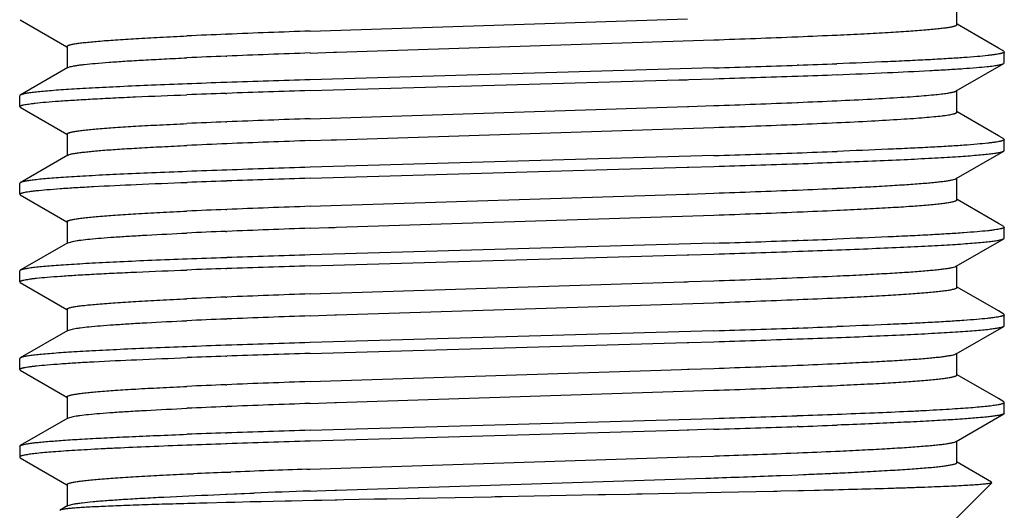
# Model space of a CAD drawing. Units: inches. Extents: x 0 to 11, y 0 to 8.5.
# Drawn here: x 4.8 to 5.1, y 2.6 to 2.7 of the extents above; entities that cross this region are included whole.
import ezdxf

# ---------------------------------------------------------------- set-up
doc = ezdxf.new("R2010")
doc.units = ezdxf.units.IN
doc.header["$LTSCALE"] = 0.605
doc.header["$MEASUREMENT"] = 0
doc.layers.add('ALL_FEATURES', color=7, linetype='CONTINUOUS')

msp = doc.modelspace()

# ---------------------------------------------------------------- linework, layer by layer
at = {"layer": 'ALL_FEATURES', "color": 7, "linetype": 'Continuous'}
for p, q in [((5.0825, 2.69178), (5.0825, 2.69804)), ((4.81495, 2.69316), (4.82827, 2.68546)), ((4.89773, 2.68991), (5.00551, 2.6934)), ((5.09433, 2.68505), (5.08255, 2.69187)), ((4.87364, 2.68901), (4.87396, 2.68902)), ((4.90531, 2.68392), (5.01308, 2.68741)), ((5.03685, 2.6883), (5.03717, 2.68832)), ((4.82831, 2.68554), (4.82831, 2.67929)), ((4.89774, 2.68366), (4.90443, 2.68389)), ((4.90443, 2.68389), (4.90484, 2.68391)), ((4.90484, 2.68391), (4.90531, 2.68392)), ((5.09586, 2.68417), (5.09433, 2.68505)), ((5.09586, 2.68417), (5.09603, 2.68397)), ((5.09603, 2.68085), (5.09603, 2.68397)), ((4.87363, 2.68275), (4.87396, 2.68277)), ((5.08232, 2.67282), (5.09587, 2.68066)), ((5.09586, 2.68066), (5.09603, 2.68085)), ((4.8285, 2.6795), (4.81495, 2.67167)), ((4.8285, 2.6795), (4.82925, 2.67977)), ((5.01309, 2.6794), (4.89772, 2.67604)), ((5.0372, 2.68019), (5.03684, 2.68018)), ((4.87397, 2.67526), (4.87362, 2.67525)), ((4.89775, 2.67292), (5.0031, 2.67598)), ((5.0031, 2.67598), (5.0054, 2.67605)), ((5.0054, 2.67605), (5.00589, 2.67606)), ((5.00589, 2.67606), (5.01308, 2.67629)), ((5.03684, 2.67707), (5.03719, 2.67708)), ((4.87366, 2.67214), (4.87397, 2.67215)), ((5.0825, 2.66679), (5.0825, 2.67304)), ((4.81495, 2.67166), (4.81478, 2.67147)), ((4.81478, 2.66836), (4.81478, 2.67147)), ((5.03687, 2.66956), (5.03719, 2.66957)), ((4.81495, 2.66816), (4.81478, 2.66836)), ((4.81495, 2.66816), (4.81674, 2.66713)), ((4.81674, 2.66713), (4.82828, 2.66046)), ((4.89773, 2.66491), (5.0055, 2.6684)), ((5.0055, 2.6684), (5.00596, 2.66842)), ((5.00596, 2.66842), (5.01307, 2.66866)), ((5.09434, 2.66005), (5.08255, 2.66687)), ((4.87365, 2.66401), (4.87397, 2.66402)), ((4.9053, 2.65892), (5.01308, 2.66241)), ((4.82832, 2.66054), (4.82832, 2.65428)), ((4.89773, 2.65866), (4.90371, 2.65887)), ((4.90371, 2.65887), (4.90483, 2.65891)), ((4.90483, 2.65891), (4.9053, 2.65892)), ((5.09586, 2.65917), (5.09434, 2.66005)), ((5.09586, 2.65917), (5.09603, 2.65897)), ((5.09603, 2.65586), (5.09603, 2.65897)), ((5.08231, 2.64782), (5.09587, 2.65566)), ((5.09587, 2.65566), (5.09603, 2.65586)), ((4.82851, 2.6545), (4.81495, 2.64666)), ((5.01307, 2.6544), (4.89775, 2.65104)), ((4.89772, 2.64792), (5.00541, 2.65105)), ((5.00541, 2.65105), (5.00589, 2.65107)), ((5.00589, 2.65107), (5.01309, 2.65129)), ((5.03684, 2.65207), (5.0372, 2.65208)), ((4.81495, 2.64666), (4.81478, 2.64646)), ((4.87361, 2.64714), (4.87397, 2.64715)), ((5.0825, 2.64179), (5.0825, 2.64804)), ((4.81478, 2.64335), (4.81478, 2.64646)), ((5.03688, 2.64456), (5.0372, 2.64457)), ((4.81495, 2.64316), (4.81478, 2.64335)), ((4.81495, 2.64316), (4.82827, 2.63546)), ((4.89772, 2.63991), (5.00523, 2.64339)), ((5.00523, 2.64339), (5.0055, 2.6434)), ((5.0055, 2.6434), (5.00595, 2.64342)), ((5.00595, 2.64342), (5.01306, 2.64366)), ((5.09433, 2.63505), (5.08255, 2.64187)), ((4.87365, 2.63901), (4.87395, 2.63902)), ((5.03687, 2.6383), (5.0372, 2.63832)), ((4.82831, 2.63554), (4.82831, 2.62929)), ((4.9053, 2.63392), (5.01307, 2.63741)), ((4.87365, 2.63275), (4.87396, 2.63277)), ((4.89772, 2.63366), (4.90299, 2.63384)), ((4.90299, 2.63384), (4.90482, 2.63391)), ((4.90482, 2.63391), (4.9053, 2.63392)), ((5.09586, 2.63417), (5.09433, 2.63505)), ((5.09586, 2.63417), (5.09603, 2.63397)), ((5.09603, 2.63086), (5.09603, 2.63397)), ((4.8285, 2.6295), (4.83033, 2.62999)), ((5.0372, 2.63018), (5.03684, 2.63017)), ((5.08231, 2.62282), (5.09586, 2.63066)), ((5.09586, 2.63066), (5.09603, 2.63086)), ((4.8285, 2.6295), (4.81495, 2.62167)), ((5.01309, 2.6294), (4.89772, 2.62604)), ((5.03684, 2.62706), (5.0372, 2.62707)), ((4.87397, 2.62526), (4.87361, 2.62525)), ((4.89772, 2.62292), (5.00541, 2.62605)), ((5.00541, 2.62605), (5.00589, 2.62607)), ((5.00589, 2.62607), (5.01309, 2.62629)), ((4.81495, 2.62166), (4.81478, 2.62147)), ((4.81478, 2.61836), (4.81478, 2.62147)), ((4.87362, 2.62213), (4.87397, 2.62215)), ((5.0825, 2.61679), (5.0825, 2.62304)), ((5.00596, 2.61842), (5.01307, 2.61866)), ((5.03688, 2.61956), (5.0372, 2.61957)), ((4.81495, 2.61816), (4.81478, 2.61836)), ((4.81495, 2.61816), (4.82827, 2.61046)), ((4.89772, 2.61491), (5.0045, 2.61837)), ((5.0045, 2.61837), (5.00551, 2.6184)), ((5.00551, 2.6184), (5.00596, 2.61842)), ((5.09433, 2.61005), (5.08254, 2.61687)), ((4.87363, 2.61401), (4.87394, 2.61402)), ((5.03688, 2.6133), (5.0372, 2.61332)), ((4.82832, 2.61054), (4.82832, 2.60429)), ((4.9053, 2.60892), (5.01307, 2.61241)), ((5.09586, 2.60917), (5.09433, 2.61005)), ((4.87364, 2.60775), (4.87395, 2.60777)), ((4.89772, 2.60866), (4.90482, 2.60891)), ((4.90482, 2.60891), (4.9053, 2.60892)), ((5.09586, 2.60917), (5.09603, 2.60897)), ((5.09603, 2.60586), (5.09603, 2.60897)), ((4.82851, 2.6045), (4.81495, 2.59667)), ((4.82851, 2.6045), (4.83018, 2.60497)), ((5.01309, 2.6044), (4.89772, 2.60104)), ((5.0372, 2.60519), (5.03684, 2.60518)), ((5.08231, 2.59782), (5.09586, 2.60566)), ((5.09586, 2.60566), (5.09603, 2.60586)), ((5.03684, 2.60207), (5.0372, 2.60208)), ((4.87397, 2.60026), (4.87362, 2.60025)), ((4.89772, 2.59792), (5.00541, 2.60105)), ((5.00541, 2.60105), (5.00589, 2.60106)), ((5.00589, 2.60106), (5.01309, 2.60129)), ((4.81495, 2.59667), (4.81478, 2.59647)), ((4.81478, 2.59335), (4.81478, 2.59647)), ((4.87362, 2.59714), (4.87397, 2.59715)), ((5.0825, 2.59178), (5.0825, 2.59804)), ((4.81495, 2.59316), (4.81478, 2.59335)), ((4.81495, 2.59316), (4.82827, 2.58546)), ((4.89772, 2.58991), (5.00378, 2.59334)), ((5.00378, 2.59334), (5.00552, 2.5934)), ((5.00552, 2.5934), (5.00597, 2.59342)), ((5.00597, 2.59342), (5.01308, 2.59366)), ((5.03689, 2.59456), (5.03721, 2.59457)), ((5.09433, 2.58505), (5.08255, 2.59186)), ((4.87362, 2.58901), (4.87393, 2.58902)), ((5.03689, 2.5883), (5.03721, 2.58832)), ((4.82831, 2.58554), (4.82831, 2.57929)), ((4.90529, 2.58392), (5.01308, 2.58741)), ((5.09587, 2.58416), (5.09433, 2.58505)), ((4.87362, 2.58275), (4.87394, 2.58277)), ((4.89772, 2.58366), (4.90481, 2.58391)), ((4.90481, 2.58391), (4.90529, 2.58392)), ((5.09587, 2.58416), (5.09603, 2.58397)), ((5.09603, 2.58087), (5.09603, 2.58397)), ((4.8285, 2.5795), (4.81495, 2.57167)), ((4.8285, 2.5795), (4.83005, 2.57994)), ((4.89772, 2.57604), (5.01306, 2.5794)), ((5.03684, 2.58018), (5.03717, 2.58019)), ((5.0823, 2.57282), (5.09586, 2.58067)), ((5.09586, 2.58067), (5.09473, 2.58032)), ((5.09603, 2.58087), (5.09586, 2.58067)), ((5.01308, 2.57629), (5.00589, 2.57606)), ((5.03716, 2.57708), (5.03684, 2.57707)), ((4.87361, 2.57525), (4.87397, 2.57526)), ((5.00303, 2.57598), (4.89773, 2.57292)), ((5.00541, 2.57605), (5.00303, 2.57598)), ((5.00589, 2.57606), (5.00541, 2.57605)), ((4.81478, 2.57147), (4.81495, 2.57167)), ((4.81478, 2.57147), (4.81478, 2.56836)), ((4.81495, 2.57167), (4.81674, 2.57214)), ((4.87395, 2.57215), (4.87363, 2.57214)), ((5.08248, 2.56679), (5.08248, 2.57304)), ((4.81478, 2.56835), (4.81495, 2.56816)), ((4.81495, 2.56816), (4.82827, 2.56046)), ((4.89776, 2.56491), (5.0055, 2.5684)), ((5.0055, 2.5684), (5.00595, 2.56842)), ((5.00595, 2.56842), (5.01296, 2.56866)), ((5.01296, 2.56866), (5.01333, 2.56867)), ((5.03507, 2.56948), (5.03688, 2.56956)), ((5.03688, 2.56956), (5.0372, 2.56957)), ((5.04777, 2.57002), (5.04802, 2.57004)), ((5.04801, 2.57004), (5.04824, 2.57005)), ((5.09241, 2.56116), (5.08253, 2.56687)), ((4.86249, 2.56353), (4.86268, 2.56353)), ((4.86268, 2.56353), (4.86444, 2.56361)), ((4.87362, 2.56401), (4.87401, 2.56402)), ((4.87401, 2.56402), (4.87512, 2.56407)), ((4.89676, 2.56488), (4.89776, 2.56491)), ((4.90532, 2.55892), (5.01081, 2.56233)), ((5.01081, 2.56233), (5.01216, 2.56238)), ((5.01216, 2.56238), (5.0132, 2.56241)), ((5.03218, 2.56312), (5.03531, 2.56324)), ((5.03531, 2.56324), (5.03719, 2.56332)), ((5.03719, 2.56332), (5.03868, 2.56338)), ((5.04482, 2.56364), (5.04647, 2.56371)), ((4.82832, 2.56054), (4.82831, 2.55428)), ((5.08103, 2.5496), (5.09246, 2.56103)), ((4.87028, 2.55761), (4.87367, 2.55775)), ((4.87367, 2.55775), (4.87403, 2.55777)), ((4.87403, 2.55777), (4.87613, 2.55785)), ((4.87613, 2.55785), (4.87668, 2.55788)), ((4.87668, 2.55788), (4.87805, 2.55793)), ((4.87805, 2.55793), (4.87904, 2.55797)), ((4.87904, 2.55797), (4.88053, 2.55803)), ((4.88053, 2.55803), (4.88173, 2.55807)), ((4.89778, 2.55866), (4.89968, 2.55873)), ((4.89968, 2.55873), (4.90483, 2.55891)), ((4.90483, 2.55891), (4.90532, 2.55892)), ((4.94959, 2.55696), (4.92884, 2.55656)), ((4.95057, 2.55698), (4.94959, 2.55696)), ((4.95261, 2.55702), (4.95057, 2.55698)), ((4.96173, 2.55719), (4.95261, 2.55702)), ((4.98002, 2.55754), (4.96173, 2.55719)), ((4.98191, 2.55757), (4.98002, 2.55754)), ((4.98216, 2.55758), (4.9819, 2.55757)), ((4.9891, 2.55771), (4.98216, 2.55758)), ((4.99105, 2.55775), (4.9891, 2.55771)), ((4.99261, 2.55778), (4.99105, 2.55775)), ((5.0067, 2.55806), (4.99261, 2.55778)), ((5.01097, 2.55815), (5.0067, 2.55806)), ((5.01515, 2.55823), (5.01097, 2.55815)), ((5.03011, 2.55855), (5.01515, 2.55823)), ((5.03119, 2.55857), (5.03011, 2.55855)), ((5.03218, 2.5586), (5.03119, 2.55857)), ((5.03712, 2.55871), (5.03218, 2.5586)), ((5.03872, 2.55875), (5.03712, 2.55871)), ((5.04183, 2.55882), (5.03872, 2.55875)), ((4.8285, 2.5545), (4.82633, 2.55324)), ((4.8285, 2.5545), (4.83033, 2.55499)), ((4.87377, 2.55538), (4.86835, 2.55524)), ((4.87414, 2.55539), (4.87377, 2.55538)), ((4.87533, 2.55542), (4.87414, 2.55539)), ((4.87622, 2.55544), (4.87533, 2.55542)), ((4.88063, 2.55555), (4.87622, 2.55544)), ((4.88183, 2.55557), (4.88063, 2.55555)), ((4.88275, 2.5556), (4.88183, 2.55557)), ((4.88375, 2.55562), (4.88275, 2.5556)), ((4.89058, 2.55577), (4.88375, 2.55562)), ((4.89238, 2.55581), (4.89058, 2.55577)), ((4.89881, 2.55595), (4.89238, 2.55581)), ((4.90057, 2.55599), (4.89881, 2.55595)), ((4.90107, 2.556), (4.90057, 2.55599)), ((4.9049, 2.55608), (4.90107, 2.556)), ((4.90538, 2.55609), (4.9049, 2.55608)), ((4.90737, 2.55613), (4.90538, 2.55609)), ((4.91617, 2.55631), (4.90737, 2.55613)), ((4.91815, 2.55635), (4.91617, 2.55631)), ((4.91969, 2.55638), (4.91815, 2.55635)), ((4.92515, 2.55648), (4.91969, 2.55638)), ((4.92859, 2.55655), (4.92515, 2.55648)), ((4.92886, 2.55656), (4.92859, 2.55655)), ((4.82633, 2.55324), (4.82628, 2.55311))]:
    msp.add_line(p, q, dxfattribs=at)
for centre, radius, start, end in [((4.96122, 0.53165), 2.15913, 92.32477, 92.61889), ((5.03628, -1.31244), 4.00475, 91.98256, 92.32292), ((4.94216, 5.01738), 2.331, 272.33603, 272.60873), ((4.85303, 7.26353), 4.57892, 272.00319, 272.30075), ((5.03628, -1.31875), 4.00481, 91.98252, 92.32296), ((4.96121, 0.52567), 2.15886, 92.32482, 92.61881), ((4.90881, 6.38739), 3.70942, 271.98348, 272.15408), ((4.82271, 8.87343), 6.19695, 271.760507, 271.980603), ((5.01177, -1.3012), 3.97885, 91.98982, 92.14893), ((5.1097, -4.17799), 6.85731, 91.771423, 91.970286), ((4.74624, 11.1628), 8.4907, 271.800907, 271.961519), ((4.89978, 6.66911), 3.99439, 271.97143, 272.13028), ((4.9911, -0.75), 3.42416, 91.96551, 92.15156), ((5.09706, -3.8444), 6.52037, 91.751659, 91.96075), ((4.85278, 7.25036), 4.58451, 272.00374, 272.3013), ((4.9423, 4.99616), 2.32852, 272.33553, 272.6077), ((4.96232, 0.48091), 2.1849, 92.32589, 92.61724), ((5.0361, -1.33092), 3.99823, 91.98334, 92.32402), ((4.9415, 5.00825), 2.34689, 272.32875, 272.60682), ((4.85278, 7.24415), 4.58455, 272.00377, 272.30126), ((5.03614, -1.33819), 3.99925, 91.98335, 92.32392), ((4.96284, 0.46301), 2.19656, 92.31869, 92.61682), ((4.86342, 7.6317), 4.97955, 271.7222, 271.99604), ((4.90438, 6.45023), 3.79737, 271.99926, 272.17136), ((4.88165, 7.09811), 4.44875, 272.00374, 272.14603), ((5.02832, -1.76385), 4.41681, 92.00268, 92.15097), ((5.08966, -3.53859), 6.19261, 91.775832, 91.995989), ((4.81051, 9.15511), 6.50698, 271.784084, 271.993665), ((5.00409, -1.09818), 3.74758, 91.99523, 92.16396), ((5.06936, -2.99537), 5.6459, 91.74209, 91.98367), ((4.85392, 7.19219), 4.55131, 272.00388, 272.30388), ((4.94077, 5.00705), 2.36445, 272.33726, 272.60483), ((4.96069, 0.49522), 2.14555, 92.32504, 92.62184), ((5.03613, -1.35908), 4.00139, 91.98218, 92.32275), ((4.85395, 7.18501), 4.55039, 272.00388, 272.30388), ((4.94075, 5.00124), 2.36489, 272.33725, 272.60471), ((4.96071, 0.48841), 2.14612, 92.32501, 92.62177), ((5.03612, -1.36534), 4.00139, 91.98215, 92.32269), ((4.82371, 8.84747), 6.22095, 271.744509, 271.963722), ((4.9207, 6.0195), 3.39131, 271.96858, 272.15524), ((4.82491, 8.78089), 6.15747, 271.751293, 271.97279), ((4.91216, 6.17434), 3.54947, 272.01891, 272.19698), ((5.01507, -1.45922), 4.08692, 91.9835, 92.13821), ((5.11018, -4.2157), 6.84504, 91.778601, 91.977859), ((5.00345, -1.16591), 3.79027, 91.9631, 92.13009), ((5.12562, -4.70106), 7.32753, 91.782231, 91.968373), ((4.85578, 7.11867), 4.50276, 272.00192, 272.30516), ((4.94103, 4.97329), 2.35568, 272.33974, 272.60859), ((4.96203, 0.43927), 2.17653, 92.32773, 92.62008), ((5.03447, -1.3393), 3.95658, 91.98075, 92.32531), ((4.85575, 7.11308), 4.50342, 272.00189, 272.30509), ((4.94103, 4.96699), 2.35563, 272.33972, 272.60851), ((4.96205, 0.43261), 2.17694, 92.32766, 92.61999), ((5.03448, -1.34585), 3.95687, 91.98076, 92.32526), ((4.75688, 10.77302), 8.17263, 271.796542, 271.963425), ((4.90221, 6.56516), 3.96227, 271.95237, 272.11189), ((4.79399, 9.64681), 7.04893, 271.781181, 271.97467), ((4.89698, 6.65774), 4.05809, 271.9801, 272.13603), ((5.00513, -1.14822), 3.75078, 92.00944, 92.17821), ((5.09296, -3.75792), 6.36195, 91.758574, 91.972966), ((4.9988, -0.9883), 3.58762, 91.9997, 92.17608), ((5.05938, -2.74509), 5.34546, 91.73302, 91.98817), ((4.85339, 7.15935), 4.56848, 272.00321, 272.30202), ((4.94286, 4.90665), 2.314, 272.33678, 272.61073), ((4.96083, 0.44111), 2.14966, 92.325, 92.62079), ((5.0364, -1.41634), 4.00865, 91.98258, 92.32279), ((4.85337, 7.15354), 4.56892, 272.00319, 272.30199), ((4.94285, 4.90067), 2.31428, 272.33673, 272.6106), ((4.96084, 0.43453), 2.14999, 92.32498, 92.62077), ((5.0364, -1.42253), 4.00859, 91.98256, 92.32275), ((4.8247, 8.72378), 6.14727, 271.755946, 271.977847), ((4.89253, 6.70958), 4.13192, 272.0061, 272.16025), ((4.73825, 11.29737), 8.72541, 271.804931, 271.961073), ((4.9104, 6.27906), 3.70415, 271.9611, 272.13312), ((5.00312, -1.16341), 3.7409, 91.98392, 92.15312), ((5.08884, -3.63948), 6.21845, 91.761173, 91.980498), ((4.9866, -0.71195), 3.28603, 91.97027, 92.16367), ((5.17037, -6.15473), 8.73191, 91.789248, 91.945349), ((4.84887, 7.25944), 4.69365, 272.00805, 272.27355), ((4.94105, 4.92631), 2.3587, 272.33621, 272.59336), ((4.96668, 0.27825), 2.28764, 92.33139, 92.56174), ((5.03799, -1.48546), 4.05281, 91.9971, 92.30324), ((4.84107, 7.46968), 4.91028, 272.0089, 272.23048), ((4.939, 4.97183), 2.41051, 272.37005, 272.51612), ((4.96787, 4.31637), 1.75442, 272.56758, 272.70167), ((5.0613, -2.12296), 4.68448, 92.00037, 92.19683)]:
    msp.add_arc(centre, radius, start, end, dxfattribs=at)
for points, knots in [([(5.04826, 2.68879), (5.05083, 2.68891), (5.0557, 2.68915), (5.06252, 2.68951), (5.0684, 2.68988), (5.07268, 2.6902), (5.0756, 2.69046), (5.0774, 2.69065), (5.07892, 2.69083), (5.08002, 2.69099), (5.08077, 2.69112), (5.08122, 2.69122), (5.08161, 2.69131), (5.08192, 2.6914), (5.08214, 2.69148), (5.08228, 2.69155), (5.0824, 2.69162), (5.0825, 2.69171), (5.0825, 2.69178)], [0, 0, 0, 0, 0.224353, 0.42307, 0.59425, 0.73651, 0.796469, 0.84881, 0.893412, 0.930163, 0.945565, 0.958983, 0.970428, 0.979922, 0.987499, 0.990592, 0.99324, 1, 1, 1, 1]), ([(4.82831, 2.68554), (4.82831, 2.68562), (4.82841, 2.68571), (4.82854, 2.68578), (4.82868, 2.68584), (4.8289, 2.68592), (4.82921, 2.68601), (4.8296, 2.68611), (4.83005, 2.6862), (4.8308, 2.68633), (4.8319, 2.68649), (4.83342, 2.68667), (4.83521, 2.68686), (4.83813, 2.68712), (4.84242, 2.68744), (4.8483, 2.68781), (4.85513, 2.68818), (4.85999, 2.68841), (4.86256, 2.68853)], [0, 0, 0, 0, 0.006791, 0.00946, 0.012578, 0.020212, 0.029762, 0.041256, 0.054704, 0.070112, 0.1068, 0.151292, 0.203542, 0.263494, 0.405977, 0.57728, 0.775818, 1, 1, 1, 1]), ([(5.09603, 2.68397), (5.09603, 2.68395), (5.09601, 2.6839), (5.09595, 2.68383), (5.09585, 2.68377), (5.09572, 2.68371), (5.09555, 2.68364), (5.09535, 2.68358), (5.09511, 2.68351), (5.09471, 2.68342), (5.09413, 2.68331), (5.09331, 2.68318), (5.09234, 2.68306), (5.09165, 2.68298), (5.09128, 2.68293)], [0, 0, 0, 0, 0.013655, 0.030966, 0.053898, 0.08331, 0.119604, 0.162992, 0.213593, 0.271486, 0.409323, 0.576753, 0.773731, 1, 1, 1, 1]), ([(4.82925, 2.67977), (4.82948, 2.67983), (4.83002, 2.67994), (4.83092, 2.6801), (4.83201, 2.68025), (4.83384, 2.68047), (4.8366, 2.68074), (4.84047, 2.68105), (4.84505, 2.68136), (4.85032, 2.68167), (4.85623, 2.68198), (4.86039, 2.68218), (4.86257, 2.68228)], [0, 0, 0, 0, 0.021602, 0.048893, 0.081869, 0.120511, 0.214666, 0.330989, 0.468649, 0.626684, 0.804126, 1, 1, 1, 1]), ([(5.09128, 2.68293), (5.09027, 2.68282), (5.08801, 2.68261), (5.08426, 2.68232), (5.07981, 2.68203), (5.07469, 2.68174), (5.06892, 2.68145), (5.06003, 2.68105), (5.05307, 2.68077), (5.04823, 2.68059)], [0, 0, 0, 0, 0.07078, 0.158122, 0.261588, 0.380731, 0.514961, 0.66347, 1, 1, 1, 1]), ([(5.09112, 2.6798), (5.09172, 2.67986), (5.09257, 2.67996), (5.09363, 2.68011), (5.09427, 2.68022), (5.09481, 2.68033), (5.09526, 2.68043), (5.0956, 2.68054), (5.09579, 2.68062), (5.09586, 2.68066)], [0, 0, 0, 0, 0.37322, 0.528925, 0.664007, 0.778488, 0.872453, 0.946113, 1, 1, 1, 1]), ([(5.04825, 2.67748), (5.05305, 2.67765), (5.06189, 2.67801), (5.07242, 2.67851), (5.07964, 2.67892), (5.08409, 2.6792), (5.08784, 2.67948), (5.09011, 2.67969), (5.09112, 2.6798)], [0, 0, 0, 0, 0.335466, 0.617712, 0.736984, 0.840817, 0.92865, 1, 1, 1, 1]), ([(4.86258, 2.67485), (4.85921, 2.67473), (4.85282, 2.67448), (4.84379, 2.67408), (4.83695, 2.67374), (4.83206, 2.67347), (4.82884, 2.67327), (4.82595, 2.67307), (4.82337, 2.67287), (4.82114, 2.67268), (4.81923, 2.67248), (4.81767, 2.67229), (4.81658, 2.67212), (4.81589, 2.67197), (4.8155, 2.67188), (4.81519, 2.67178), (4.81502, 2.6717), (4.81495, 2.67167)], [0, 0, 0, 0, 0.211425, 0.401152, 0.567472, 0.641371, 0.708839, 0.769683, 0.823713, 0.870781, 0.910819, 0.943775, 0.969607, 0.979849, 0.988312, 0.995015, 1, 1, 1, 1]), ([(5.04824, 2.67005), (5.05153, 2.6702), (5.05761, 2.67049), (5.06487, 2.67091), (5.06989, 2.67125), (5.07302, 2.67149), (5.07572, 2.67173), (5.07737, 2.6719), (5.07812, 2.67199)], [0, 0, 0, 0, 0.330048, 0.609227, 0.728566, 0.833781, 0.92441, 1, 1, 1, 1]), ([(5.07812, 2.67199), (5.07865, 2.67205), (5.07957, 2.67217), (5.08066, 2.67235), (5.08136, 2.6725), (5.08176, 2.6726), (5.08207, 2.6727), (5.08224, 2.67278), (5.08232, 2.67282)], [0, 0, 0, 0, 0.367239, 0.655947, 0.770902, 0.866364, 0.942557, 1, 1, 1, 1]), ([(4.81478, 2.66836), (4.81478, 2.66838), (4.8148, 2.66843), (4.81486, 2.66849), (4.81495, 2.66856), (4.81507, 2.66862), (4.81523, 2.66868), (4.81542, 2.66874), (4.81565, 2.6688), (4.81602, 2.66889), (4.81657, 2.66899), (4.81734, 2.66912), (4.81824, 2.66924), (4.81889, 2.66932), (4.81923, 2.66936)], [0, 0, 0, 0, 0.013989, 0.031556, 0.054693, 0.084277, 0.120719, 0.164226, 0.214918, 0.272862, 0.410655, 0.577791, 0.774293, 1, 1, 1, 1]), ([(4.81923, 2.66936), (4.82023, 2.66947), (4.82247, 2.66969), (4.82621, 2.66998), (4.83066, 2.67027), (4.83581, 2.67056), (4.84162, 2.67086), (4.85061, 2.67128), (4.85765, 2.67156), (4.86255, 2.67174)], [0, 0, 0, 0, 0.069429, 0.155885, 0.258928, 0.377972, 0.512395, 0.661437, 1, 1, 1, 1]), ([(5.07817, 2.66574), (5.07851, 2.66578), (5.07914, 2.66586), (5.08002, 2.66599), (5.08076, 2.66612), (5.0813, 2.66623), (5.08166, 2.66633), (5.08188, 2.66639), (5.08207, 2.66645), (5.08222, 2.66652), (5.08234, 2.66658), (5.08243, 2.66665), (5.08249, 2.66671), (5.0825, 2.66676), (5.0825, 2.66679)], [0, 0, 0, 0, 0.22468, 0.42029, 0.586816, 0.724308, 0.782222, 0.832966, 0.876616, 0.9133, 0.943247, 0.966895, 0.985156, 1, 1, 1, 1]), ([(4.82832, 2.66054), (4.82832, 2.66062), (4.82842, 2.6607), (4.82854, 2.66077), (4.82868, 2.66084), (4.8289, 2.66092), (4.82921, 2.66101), (4.8296, 2.66111), (4.83005, 2.6612), (4.83079, 2.66133), (4.83189, 2.66149), (4.83342, 2.66167), (4.83521, 2.66186), (4.83813, 2.66212), (4.84241, 2.66244), (4.84829, 2.66281), (4.85511, 2.66318), (4.85997, 2.66341), (4.86255, 2.66353)], [0, 0, 0, 0, 0.006754, 0.009395, 0.012481, 0.020039, 0.029508, 0.040923, 0.054306, 0.06967, 0.106364, 0.150966, 0.203345, 0.26336, 0.405708, 0.576817, 0.775463, 1, 1, 1, 1]), ([(5.04824, 2.66379), (5.05154, 2.66394), (5.05763, 2.66424), (5.06491, 2.66466), (5.06993, 2.665), (5.07307, 2.66524), (5.07577, 2.66548), (5.07742, 2.66565), (5.07817, 2.66574)], [0, 0, 0, 0, 0.330408, 0.609718, 0.729031, 0.834156, 0.924631, 1, 1, 1, 1]), ([(5.09128, 2.65794), (5.09028, 2.65782), (5.08801, 2.65761), (5.08427, 2.65731), (5.07982, 2.65702), (5.0747, 2.65674), (5.06894, 2.65645), (5.06005, 2.65605), (5.05309, 2.65577), (5.04826, 2.65559)], [0, 0, 0, 0, 0.070688, 0.158071, 0.261644, 0.38084, 0.515011, 0.663482, 1, 1, 1, 1]), ([(5.09603, 2.65897), (5.09603, 2.65895), (5.09602, 2.6589), (5.09595, 2.65883), (5.09586, 2.65877), (5.09572, 2.65871), (5.09555, 2.65864), (5.09535, 2.65858), (5.09511, 2.65851), (5.09471, 2.65842), (5.09412, 2.65831), (5.09331, 2.65818), (5.09235, 2.65806), (5.09166, 2.65798), (5.09129, 2.65793)], [0, 0, 0, 0, 0.013681, 0.031081, 0.054151, 0.08373, 0.120201, 0.163759, 0.214512, 0.272521, 0.410431, 0.577641, 0.774173, 1, 1, 1, 1]), ([(4.82851, 2.6545), (4.82857, 2.65454), (4.82871, 2.6546), (4.82906, 2.65472), (4.82966, 2.65487), (4.83056, 2.65504), (4.8317, 2.65521), (4.83307, 2.65538), (4.83468, 2.65555), (4.83652, 2.65573), (4.83941, 2.65597), (4.84356, 2.65626), (4.84918, 2.6566), (4.8556, 2.65695), (4.86015, 2.65717), (4.86255, 2.65728)], [0, 0, 0, 0, 0.005833, 0.013281, 0.033189, 0.059923, 0.093551, 0.134051, 0.181323, 0.235253, 0.295724, 0.435812, 0.600616, 0.78914, 1, 1, 1, 1]), ([(5.04824, 2.65248), (5.05161, 2.65261), (5.05799, 2.65286), (5.06703, 2.65325), (5.07387, 2.65358), (5.07876, 2.65386), (5.08198, 2.65406), (5.08487, 2.65425), (5.08744, 2.65445), (5.08968, 2.65465), (5.09159, 2.65485), (5.09315, 2.65504), (5.09424, 2.65521), (5.09493, 2.65536), (5.09532, 2.65545), (5.09563, 2.65555), (5.0958, 2.65562), (5.09587, 2.65566)], [0, 0, 0, 0, 0.211432, 0.401285, 0.567685, 0.641554, 0.708968, 0.769755, 0.823752, 0.870841, 0.910922, 0.943904, 0.969716, 0.979933, 0.988368, 0.995041, 1, 1, 1, 1]), ([(4.86255, 2.64984), (4.85919, 2.64972), (4.85281, 2.64947), (4.84379, 2.64908), (4.83695, 2.64874), (4.83206, 2.64847), (4.82885, 2.64827), (4.82596, 2.64807), (4.82339, 2.64787), (4.82115, 2.64768), (4.81925, 2.64748), (4.81768, 2.64729), (4.81659, 2.64712), (4.8159, 2.64697), (4.8155, 2.64687), (4.8152, 2.64678), (4.81502, 2.6467), (4.81495, 2.64666)], [0, 0, 0, 0, 0.211261, 0.400979, 0.567298, 0.641144, 0.708546, 0.769335, 0.823349, 0.870461, 0.910577, 0.943612, 0.9695, 0.979763, 0.98825, 0.99498, 1, 1, 1, 1]), ([(4.81951, 2.64439), (4.82052, 2.6445), (4.82278, 2.64471), (4.82653, 2.645), (4.83098, 2.64529), (4.83824, 2.64571), (4.84885, 2.6462), (4.85775, 2.64655), (4.86258, 2.64674)], [0, 0, 0, 0, 0.070616, 0.157901, 0.26143, 0.38061, 0.663341, 1, 1, 1, 1]), ([(5.04823, 2.64505), (5.05064, 2.64516), (5.05519, 2.64537), (5.06163, 2.64572), (5.06726, 2.64606), (5.07142, 2.64636), (5.07432, 2.6466), (5.07615, 2.64677), (5.07775, 2.64694), (5.07912, 2.64711), (5.08026, 2.64728), (5.08116, 2.64745), (5.08176, 2.6476), (5.08212, 2.64773), (5.08225, 2.64779), (5.08231, 2.64782)], [0, 0, 0, 0, 0.211044, 0.399706, 0.564683, 0.704871, 0.765328, 0.81918, 0.866299, 0.906617, 0.940119, 0.966805, 0.986711, 0.994163, 1, 1, 1, 1]), ([(4.81478, 2.64335), (4.81478, 2.64338), (4.8148, 2.64343), (4.81486, 2.64349), (4.81496, 2.64356), (4.81509, 2.64362), (4.81526, 2.64368), (4.81546, 2.64375), (4.8157, 2.64381), (4.8161, 2.6439), (4.81668, 2.64402), (4.8175, 2.64414), (4.81845, 2.64427), (4.81914, 2.64435), (4.81951, 2.64439)], [0, 0, 0, 0, 0.013609, 0.030959, 0.053992, 0.083541, 0.119989, 0.16353, 0.214272, 0.272278, 0.410213, 0.5775, 0.774149, 1, 1, 1, 1]), ([(5.04822, 2.63879), (5.05081, 2.63891), (5.05568, 2.63914), (5.06251, 2.63951), (5.0684, 2.63988), (5.07269, 2.6402), (5.07561, 2.64046), (5.07741, 2.64065), (5.07893, 2.64083), (5.08003, 2.64099), (5.08077, 2.64113), (5.08122, 2.64122), (5.0816, 2.64131), (5.08192, 2.6414), (5.08214, 2.64148), (5.08228, 2.64155), (5.0824, 2.64162), (5.0825, 2.64171), (5.0825, 2.64179)], [0, 0, 0, 0, 0.22465, 0.423389, 0.594642, 0.737046, 0.797008, 0.849258, 0.893684, 0.930257, 0.945598, 0.95898, 0.970407, 0.979898, 0.987481, 0.990578, 0.993231, 1, 1, 1, 1]), ([(4.82831, 2.63554), (4.82831, 2.63562), (4.82842, 2.63571), (4.82854, 2.63578), (4.82868, 2.63584), (4.8289, 2.63592), (4.82922, 2.63601), (4.8296, 2.63611), (4.83006, 2.6362), (4.8308, 2.63633), (4.8319, 2.63649), (4.83342, 2.63667), (4.83522, 2.63686), (4.83813, 2.63712), (4.84241, 2.63744), (4.84829, 2.63781), (4.85511, 2.63818), (4.85997, 2.63841), (4.86254, 2.63853)], [0, 0, 0, 0, 0.006792, 0.009466, 0.01259, 0.02024, 0.029811, 0.041328, 0.054801, 0.070232, 0.106958, 0.151466, 0.203697, 0.263582, 0.405966, 0.577327, 0.775924, 1, 1, 1, 1]), ([(5.0913, 2.63293), (5.09029, 2.63282), (5.08803, 2.63261), (5.08428, 2.63233), (5.07983, 2.63204), (5.07471, 2.63175), (5.06894, 2.63145), (5.06005, 2.63104), (5.05308, 2.63076), (5.04824, 2.63058)], [0, 0, 0, 0, 0.070642, 0.157941, 0.261467, 0.380639, 0.514847, 0.66336, 1, 1, 1, 1]), ([(5.09603, 2.63397), (5.09603, 2.63395), (5.09602, 2.6339), (5.09595, 2.63383), (5.09586, 2.63377), (5.09573, 2.6337), (5.09556, 2.63364), (5.09535, 2.63357), (5.09511, 2.63351), (5.09472, 2.63342), (5.09413, 2.63331), (5.09332, 2.63318), (5.09236, 2.63305), (5.09167, 2.63297), (5.0913, 2.63293)], [0, 0, 0, 0, 0.013778, 0.031203, 0.054254, 0.083793, 0.120216, 0.163725, 0.214434, 0.272407, 0.410286, 0.577533, 0.774161, 1, 1, 1, 1]), ([(4.83033, 2.62999), (4.83062, 2.63005), (4.83127, 2.63015), (4.83276, 2.63035), (4.83503, 2.63059), (4.83821, 2.63087), (4.84199, 2.63115), (4.84636, 2.63144), (4.85327, 2.63183), (4.85873, 2.6321), (4.86254, 2.63227)], [0, 0, 0, 0, 0.027819, 0.060495, 0.140307, 0.239192, 0.35683, 0.492562, 0.645559, 1, 1, 1, 1]), ([(5.04822, 2.62748), (5.05159, 2.62761), (5.05797, 2.62786), (5.06701, 2.62825), (5.07385, 2.62858), (5.07874, 2.62886), (5.08196, 2.62905), (5.08485, 2.62925), (5.08743, 2.62945), (5.08967, 2.62965), (5.09157, 2.62984), (5.09314, 2.63004), (5.09423, 2.63021), (5.09492, 2.63035), (5.09532, 2.63045), (5.09562, 2.63055), (5.09579, 2.63062), (5.09586, 2.63066)], [0, 0, 0, 0, 0.21131, 0.401073, 0.567415, 0.641272, 0.708683, 0.769475, 0.823483, 0.870592, 0.910702, 0.943722, 0.969582, 0.979829, 0.988296, 0.995004, 1, 1, 1, 1]), ([(4.86259, 2.62485), (4.85922, 2.62473), (4.85283, 2.62448), (4.8438, 2.62408), (4.83696, 2.62374), (4.83206, 2.62346), (4.82885, 2.62327), (4.82595, 2.62307), (4.82338, 2.62288), (4.82114, 2.62268), (4.81924, 2.62248), (4.81786, 2.62231), (4.81693, 2.62217), (4.81637, 2.62207), (4.81589, 2.62197), (4.8155, 2.62188), (4.81519, 2.62178), (4.81502, 2.62171), (4.81495, 2.62167)], [0, 0, 0, 0, 0.211369, 0.401187, 0.567566, 0.641431, 0.708844, 0.769635, 0.823639, 0.870739, 0.910837, 0.943838, 0.957652, 0.969671, 0.979897, 0.988342, 0.995027, 1, 1, 1, 1]), ([(4.8196, 2.6194), (4.82061, 2.61951), (4.82288, 2.61972), (4.82663, 2.62001), (4.83108, 2.6203), (4.83619, 2.62058), (4.84195, 2.62088), (4.85081, 2.62128), (4.85776, 2.62156), (4.86257, 2.62174)], [0, 0, 0, 0, 0.071015, 0.158573, 0.262252, 0.381469, 0.515609, 0.663961, 1, 1, 1, 1]), ([(5.04825, 2.62005), (5.05065, 2.62016), (5.0552, 2.62038), (5.06163, 2.62072), (5.06726, 2.62106), (5.07142, 2.62136), (5.07431, 2.6216), (5.07614, 2.62177), (5.07775, 2.62194), (5.07912, 2.62211), (5.08026, 2.62228), (5.08116, 2.62245), (5.08176, 2.6226), (5.08211, 2.62272), (5.08225, 2.62279), (5.08231, 2.62282)], [0, 0, 0, 0, 0.210781, 0.399524, 0.564576, 0.704646, 0.765046, 0.818886, 0.866069, 0.9065, 0.940093, 0.966814, 0.98672, 0.994168, 1, 1, 1, 1]), ([(4.81478, 2.61836), (4.81478, 2.61838), (4.8148, 2.61843), (4.81486, 2.6185), (4.81496, 2.61856), (4.8151, 2.61862), (4.81527, 2.61869), (4.81548, 2.61875), (4.81572, 2.61882), (4.81612, 2.61891), (4.81672, 2.61902), (4.81755, 2.61915), (4.81853, 2.61928), (4.81923, 2.61936), (4.8196, 2.6194)], [0, 0, 0, 0, 0.013475, 0.030688, 0.053606, 0.083066, 0.119449, 0.162948, 0.213669, 0.271674, 0.409664, 0.577079, 0.773918, 1, 1, 1, 1]), ([(5.04824, 2.61379), (5.05082, 2.61391), (5.05569, 2.61415), (5.06252, 2.61451), (5.06841, 2.61488), (5.07269, 2.6152), (5.07561, 2.61546), (5.0774, 2.61565), (5.07893, 2.61583), (5.08003, 2.61599), (5.08077, 2.61612), (5.08122, 2.61622), (5.0816, 2.61631), (5.08192, 2.6164), (5.08214, 2.61648), (5.08228, 2.61655), (5.0824, 2.61662), (5.0825, 2.61671), (5.0825, 2.61679)], [0, 0, 0, 0, 0.22443, 0.423314, 0.594627, 0.7369, 0.796826, 0.849113, 0.893642, 0.930304, 0.945664, 0.959049, 0.970469, 0.979944, 0.98751, 0.990599, 0.993243, 1, 1, 1, 1]), ([(4.82832, 2.61054), (4.82832, 2.61062), (4.82842, 2.61071), (4.82854, 2.61078), (4.82868, 2.61084), (4.8289, 2.61092), (4.82921, 2.61101), (4.8296, 2.61111), (4.83005, 2.6112), (4.83079, 2.61133), (4.8319, 2.61149), (4.83342, 2.61167), (4.83522, 2.61186), (4.83813, 2.61212), (4.84241, 2.61244), (4.84828, 2.61281), (4.8551, 2.61318), (4.85996, 2.61341), (4.86254, 2.61353)], [0, 0, 0, 0, 0.006757, 0.009403, 0.012495, 0.020074, 0.029574, 0.041033, 0.054475, 0.069903, 0.106683, 0.151289, 0.203617, 0.263551, 0.405759, 0.576928, 0.775675, 1, 1, 1, 1]), ([(4.83018, 2.60497), (4.83047, 2.60502), (4.83111, 2.60512), (4.83259, 2.60533), (4.83485, 2.60558), (4.83802, 2.60586), (4.84181, 2.60614), (4.8462, 2.60643), (4.85317, 2.60683), (4.85869, 2.6071), (4.86254, 2.60727)], [0, 0, 0, 0, 0.027186, 0.059358, 0.138469, 0.236907, 0.354204, 0.489879, 0.643362, 1, 1, 1, 1]), ([(5.09125, 2.60793), (5.09023, 2.60782), (5.08797, 2.60761), (5.08422, 2.60732), (5.07977, 2.60703), (5.07465, 2.60674), (5.06889, 2.60645), (5.06001, 2.60604), (5.05305, 2.60576), (5.04823, 2.60558)], [0, 0, 0, 0, 0.070864, 0.158319, 0.26194, 0.381142, 0.515309, 0.663723, 1, 1, 1, 1]), ([(5.09603, 2.60897), (5.09603, 2.60895), (5.09602, 2.60889), (5.09595, 2.60883), (5.09585, 2.60877), (5.09572, 2.6087), (5.09555, 2.60864), (5.09534, 2.60857), (5.0951, 2.60851), (5.0947, 2.60842), (5.09411, 2.60831), (5.09329, 2.60818), (5.09232, 2.60805), (5.09162, 2.60797), (5.09125, 2.60793)], [0, 0, 0, 0, 0.013619, 0.030922, 0.05389, 0.083374, 0.119764, 0.163259, 0.213967, 0.271953, 0.40989, 0.577238, 0.774, 1, 1, 1, 1]), ([(5.04824, 2.60247), (5.0516, 2.6026), (5.05798, 2.60285), (5.06701, 2.60325), (5.07385, 2.60359), (5.07874, 2.60386), (5.08195, 2.60406), (5.08485, 2.60425), (5.08742, 2.60445), (5.08966, 2.60464), (5.09157, 2.60484), (5.09313, 2.60504), (5.09422, 2.60521), (5.09492, 2.60535), (5.09531, 2.60545), (5.09562, 2.60554), (5.09579, 2.60562), (5.09586, 2.60566)], [0, 0, 0, 0, 0.211251, 0.400985, 0.56731, 0.641162, 0.708569, 0.769361, 0.823375, 0.870494, 0.91062, 0.943659, 0.969539, 0.979795, 0.988272, 0.994991, 1, 1, 1, 1]), ([(4.86257, 2.59985), (4.85921, 2.59972), (4.85283, 2.59947), (4.84381, 2.59908), (4.83697, 2.59874), (4.83208, 2.59847), (4.82887, 2.59827), (4.82597, 2.59807), (4.8234, 2.59787), (4.82116, 2.59768), (4.81925, 2.59748), (4.81768, 2.59729), (4.8166, 2.59712), (4.8159, 2.59698), (4.8155, 2.59688), (4.8152, 2.59678), (4.81502, 2.5967), (4.81495, 2.59667)], [0, 0, 0, 0, 0.211217, 0.400918, 0.567222, 0.64107, 0.708478, 0.769273, 0.82329, 0.870413, 0.910544, 0.943592, 0.969487, 0.979754, 0.988244, 0.994976, 1, 1, 1, 1]), ([(4.81959, 2.5944), (4.8206, 2.59451), (4.82287, 2.59472), (4.82662, 2.59501), (4.83107, 2.5953), (4.83831, 2.59571), (4.84889, 2.5962), (4.85776, 2.59655), (4.86258, 2.59674)], [0, 0, 0, 0, 0.070966, 0.158492, 0.262155, 0.381369, 0.66389, 1, 1, 1, 1]), ([(5.04826, 2.59505), (5.05066, 2.59516), (5.0552, 2.59538), (5.06163, 2.59572), (5.06725, 2.59606), (5.07141, 2.59636), (5.07431, 2.5966), (5.07614, 2.59677), (5.07774, 2.59694), (5.07911, 2.59711), (5.08025, 2.59728), (5.08116, 2.59745), (5.08176, 2.5976), (5.08212, 2.59772), (5.08226, 2.59779), (5.08231, 2.59782)], [0, 0, 0, 0, 0.210496, 0.39898, 0.564061, 0.70435, 0.764786, 0.818613, 0.86577, 0.906198, 0.939843, 0.966671, 0.98668, 0.994158, 1, 1, 1, 1]), ([(4.81478, 2.59335), (4.81478, 2.59338), (4.8148, 2.59343), (4.81486, 2.59349), (4.81496, 2.59356), (4.81509, 2.59362), (4.81527, 2.59369), (4.81547, 2.59375), (4.81572, 2.59382), (4.81612, 2.59391), (4.81671, 2.59402), (4.81754, 2.59415), (4.81852, 2.59428), (4.81922, 2.59436), (4.81959, 2.5944)], [0, 0, 0, 0, 0.013535, 0.030811, 0.053783, 0.083286, 0.1197, 0.16322, 0.213952, 0.271959, 0.409925, 0.577281, 0.77403, 1, 1, 1, 1]), ([(5.04826, 2.58879), (5.05083, 2.58891), (5.05569, 2.58915), (5.06251, 2.58951), (5.06839, 2.58988), (5.07268, 2.5902), (5.0756, 2.59046), (5.07739, 2.59065), (5.07891, 2.59083), (5.08002, 2.59099), (5.08076, 2.59112), (5.08121, 2.59122), (5.0816, 2.59131), (5.08192, 2.5914), (5.08214, 2.59148), (5.08228, 2.59155), (5.0824, 2.59162), (5.0825, 2.59171), (5.0825, 2.59178)], [0, 0, 0, 0, 0.224026, 0.422584, 0.593949, 0.736411, 0.796345, 0.84862, 0.89316, 0.929901, 0.945331, 0.958796, 0.970299, 0.979847, 0.987468, 0.990575, 0.993233, 1, 1, 1, 1]), ([(4.82831, 2.58554), (4.82831, 2.58562), (4.82841, 2.58571), (4.82854, 2.58578), (4.82868, 2.58584), (4.82889, 2.58592), (4.82921, 2.58601), (4.8296, 2.58611), (4.83005, 2.5862), (4.8308, 2.58633), (4.8319, 2.58649), (4.83342, 2.58667), (4.83521, 2.58686), (4.83813, 2.58712), (4.84241, 2.58744), (4.84828, 2.58781), (4.8551, 2.58818), (4.85996, 2.58841), (4.86253, 2.58853)], [0, 0, 0, 0, 0.006768, 0.009422, 0.012524, 0.02013, 0.029667, 0.041166, 0.054637, 0.070079, 0.10685, 0.151416, 0.203692, 0.263582, 0.405812, 0.577098, 0.775767, 1, 1, 1, 1]), ([(4.83005, 2.57994), (4.83034, 2.58), (4.83096, 2.5801), (4.83243, 2.58031), (4.83467, 2.58056), (4.83784, 2.58084), (4.84164, 2.58113), (4.84606, 2.58142), (4.85309, 2.58182), (4.85865, 2.5821), (4.86254, 2.58227)], [0, 0, 0, 0, 0.026558, 0.058165, 0.136372, 0.23427, 0.351463, 0.487479, 0.641516, 1, 1, 1, 1]), ([(5.04828, 2.58059), (5.05183, 2.58073), (5.05856, 2.58099), (5.06671, 2.58134), (5.07262, 2.58163), (5.07656, 2.58184), (5.08017, 2.58206), (5.08342, 2.58227), (5.08631, 2.58248), (5.08883, 2.58269), (5.09098, 2.5829), (5.09253, 2.58308), (5.09358, 2.58322), (5.09422, 2.58333), (5.09476, 2.58343), (5.09521, 2.58354), (5.09552, 2.58363), (5.09572, 2.5837), (5.09583, 2.58376), (5.09592, 2.58381), (5.09598, 2.58386), (5.09602, 2.58391), (5.09603, 2.58395), (5.09603, 2.58397)], [0, 0, 0, 0, 0.222349, 0.420441, 0.50968, 0.592038, 0.667299, 0.735253, 0.795693, 0.84846, 0.893431, 0.930491, 0.946021, 0.959544, 0.971062, 0.980582, 0.988124, 0.991166, 0.993734, 0.995848, 0.997541, 0.99888, 1, 1, 1, 1]), ([(5.09473, 2.58032), (5.0944, 2.58025), (5.09365, 2.58012), (5.09239, 2.57994), (5.09085, 2.57977), (5.08827, 2.57952), (5.08439, 2.57922), (5.07897, 2.57887), (5.07257, 2.57852), (5.06524, 2.57817), (5.05704, 2.57781), (5.05129, 2.57759), (5.04828, 2.57748)], [0, 0, 0, 0, 0.021586, 0.049006, 0.082234, 0.121206, 0.216094, 0.333012, 0.471013, 0.629043, 0.805839, 1, 1, 1, 1]), ([(4.81674, 2.57214), (4.81711, 2.5722), (4.81795, 2.57232), (4.81932, 2.57249), (4.82094, 2.57265), (4.82359, 2.57289), (4.82749, 2.57318), (4.83287, 2.57352), (4.83913, 2.57386), (4.84625, 2.57419), (4.85415, 2.57453), (4.85968, 2.57474), (4.86257, 2.57485)], [0, 0, 0, 0, 0.024745, 0.054884, 0.090385, 0.131206, 0.22849, 0.346025, 0.483014, 0.63843, 0.81118, 1, 1, 1, 1]), ([(4.86254, 2.57174), (4.85899, 2.5716), (4.85226, 2.57133), (4.84411, 2.57098), (4.8382, 2.57069), (4.83425, 2.57048), (4.83065, 2.57027), (4.8274, 2.57006), (4.82451, 2.56985), (4.82198, 2.56964), (4.82011, 2.56946), (4.81881, 2.56931), (4.81797, 2.56921), (4.81724, 2.5691), (4.81659, 2.569), (4.81605, 2.56889), (4.8156, 2.56879), (4.81529, 2.5687), (4.8151, 2.56862), (4.81499, 2.56857), (4.8149, 2.56852), (4.81483, 2.56847), (4.81479, 2.56841), (4.81478, 2.56837), (4.81478, 2.56835)], [0, 0, 0, 0, 0.222347, 0.420425, 0.509654, 0.592019, 0.667277, 0.73521, 0.795649, 0.848433, 0.893405, 0.912921, 0.930446, 0.945974, 0.9595, 0.971024, 0.980549, 0.988092, 0.991133, 0.993701, 0.995816, 0.997513, 0.998863, 1, 1, 1, 1]), ([(5.04824, 2.57005), (5.05064, 2.57016), (5.05519, 2.57037), (5.06162, 2.57072), (5.06724, 2.57106), (5.07141, 2.57136), (5.07431, 2.5716), (5.07614, 2.57177), (5.07775, 2.57194), (5.07912, 2.57211), (5.08025, 2.57228), (5.08115, 2.57245), (5.08174, 2.5726), (5.0821, 2.57273), (5.08224, 2.57279), (5.0823, 2.57282)], [0, 0, 0, 0, 0.210771, 0.399307, 0.564378, 0.704762, 0.765318, 0.819252, 0.866417, 0.906737, 0.940211, 0.966856, 0.986726, 0.994167, 1, 1, 1, 1]), ([(5.05057, 2.5639), (5.05298, 2.56402), (5.05752, 2.56424), (5.06389, 2.5646), (5.06938, 2.56495), (5.07338, 2.56526), (5.0761, 2.56551), (5.07777, 2.56569), (5.07918, 2.56587), (5.0802, 2.56602), (5.08088, 2.56615), (5.0813, 2.56624), (5.08166, 2.56633), (5.08195, 2.56642), (5.08215, 2.56649), (5.08228, 2.56656), (5.08239, 2.56663), (5.08248, 2.56671), (5.08248, 2.56679)], [0, 0, 0, 0, 0.224932, 0.423823, 0.595211, 0.737647, 0.797561, 0.849707, 0.893988, 0.930404, 0.94567, 0.958982, 0.97035, 0.979796, 0.987354, 0.990448, 0.993106, 1, 1, 1, 1]), ([(4.82832, 2.56054), (4.82832, 2.56061), (4.82842, 2.5607), (4.82854, 2.56077), (4.82868, 2.56084), (4.82889, 2.56092), (4.82921, 2.56101), (4.82959, 2.5611), (4.83004, 2.5612), (4.83078, 2.56133), (4.83188, 2.56149), (4.8334, 2.56167), (4.83519, 2.56186), (4.83811, 2.56212), (4.84238, 2.56244), (4.84825, 2.56281), (4.85506, 2.56317), (4.85991, 2.56341), (4.86249, 2.56353)], [0, 0, 0, 0, 0.00677, 0.009421, 0.012516, 0.020096, 0.029585, 0.041017, 0.054409, 0.069771, 0.106421, 0.150979, 0.203356, 0.263399, 0.405837, 0.576989, 0.775528, 1, 1, 1, 1]), ([(5.09246, 2.56103), (5.09244, 2.56101), (5.0924, 2.56099), (5.09229, 2.56094), (5.09209, 2.56088), (5.09176, 2.56081), (5.09134, 2.56075), (5.09082, 2.56068), (5.0902, 2.56061), (5.08948, 2.56055), (5.08833, 2.56045), (5.08663, 2.56033), (5.08431, 2.5602), (5.08161, 2.56006), (5.07853, 2.55992), (5.07509, 2.55979), (5.07129, 2.55965), (5.06715, 2.55951), (5.06098, 2.55932), (5.0525, 2.55909), (5.04551, 2.55891), (5.04183, 2.55882)], [0, 0, 0, 0, 0.00115, 0.002726, 0.007263, 0.013714, 0.022106, 0.03245, 0.044748, 0.059002, 0.075211, 0.113455, 0.159355, 0.212772, 0.273565, 0.341565, 0.416558, 0.498327, 0.586651, 0.781907, 1, 1, 1, 1]), ([(4.83033, 2.55499), (4.83067, 2.55506), (4.83143, 2.55517), (4.83323, 2.55541), (4.83599, 2.55569), (4.8399, 2.55601), (4.8446, 2.55633), (4.85004, 2.55665), (4.85868, 2.55711), (4.86551, 2.55741), (4.87028, 2.55761)], [0, 0, 0, 0, 0.026107, 0.057441, 0.135637, 0.233962, 0.351664, 0.487976, 0.642127, 1, 1, 1, 1]), ([(4.86835, 2.55524), (4.86539, 2.55516), (4.85978, 2.55501), (4.85185, 2.55477), (4.84583, 2.55456), (4.84153, 2.55439), (4.83871, 2.55427), (4.83616, 2.55415), (4.83389, 2.55403), (4.83192, 2.55391), (4.83023, 2.55379), (4.82885, 2.55367), (4.82788, 2.55356), (4.82726, 2.55348), (4.82691, 2.55341), (4.82664, 2.55335), (4.82648, 2.55331), (4.82642, 2.55328)], [0, 0, 0, 0, 0.211252, 0.400915, 0.567099, 0.640904, 0.708293, 0.769096, 0.823159, 0.870362, 0.910587, 0.94372, 0.969664, 0.979933, 0.988404, 0.995085, 1, 1, 1, 1]), ([(4.82642, 2.55328), (4.82641, 2.55328), (4.82638, 2.55327), (4.82635, 2.55325), (4.82633, 2.55324)], [0, 0, 0, 0, 0.280375, 1, 1, 1, 1])]:
    msp.add_open_spline(points, degree=3, knots=knots, dxfattribs=at)

doc.saveas('drawing.dxf')
